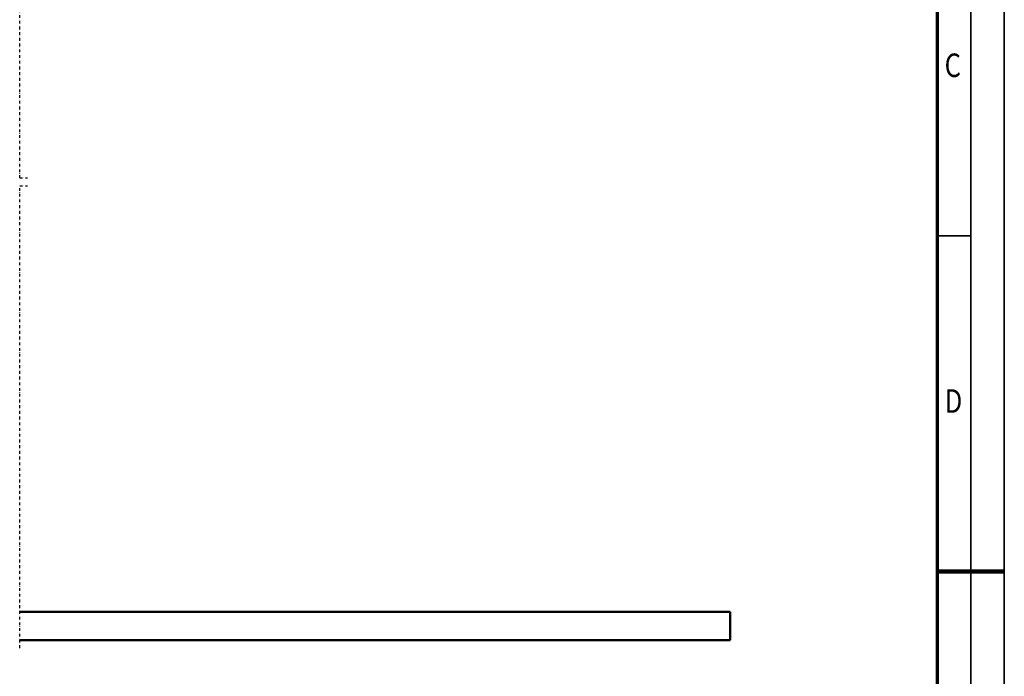
# Model space of a CAD drawing. Units: millimetres. Extents: x 59 to 11996, y 24 to 8424.
# Drawn here: x 9007 to 11939, y 3912 to 5868 of the extents above; entities that cross this region are included whole.
import ezdxf
from ezdxf.enums import TextEntityAlignment as Align

# ---------------------------------------------------------------- set-up
doc = ezdxf.new("R2010")
doc.units = ezdxf.units.MM
doc.header["$MEASUREMENT"] = 0
doc.linetypes.add('DASHDOT', pattern=[1.0001, 0.5, -0.25, 0.0001, -0.25])
for name, color, linetype, lineweight in [('(0)', 7, 'Continuous', 35), ('(1) Shape lines', 7, 'Continuous', 35), ('(9) Sheet', 7, 'Continuous', 35)]:
    doc.layers.add(name, color=color, linetype=linetype, lineweight=lineweight)
doc.styles.add('Arial', font='ARIAL.TTF')

# ---------------------------------------------------------------- blocks, each defined once
blk = doc.blocks.new('Crane_WorkSt_2_74c858dd-595a-4315-a156-f17b4f51c7dc')
at = {"layer": '(0)', "color": 7, "linetype": 'DASHDOT', "lineweight": 25, "ltscale": 20}
for p, q in [((8605.1, 1627.5), (8605.1, 3255.1)), ((8605.1, 1627.5), (8632.6, 1627.5)), ((8605.1, -27.5), (8605.1, 1600)), ((8605.1, 1600), (8632.6, 1600))]:
    blk.add_line(p, q, dxfattribs=at)
at = {"layer": '(1) Shape lines', "color": 7, "linetype": 'Continuous', "lineweight": 50, "ltscale": 60}
for p, q in [((11105.1, 100), (8605.1, 100)), ((11105.1, 0), (11105.1, 100)), ((8605.1, 0), (11105.1, 0))]:
    blk.add_line(p, q, dxfattribs=at)
blk = doc.blocks.new('GROUP_0_7f0305ea-716f-4aea-8cba-8a080570dfd3')
at = {"layer": '(9) Sheet', "color": 7, "lineweight": 35, "ltscale": 60}
for p, q in [((11939.1, 24), (11939.1, 8424)), ((11839.1, 8324), (11839.1, 124)), ((11839.1, 5224.5), (11739.1, 5224.5))]:
    blk.add_line(p, q, dxfattribs=at)
at = {"layer": '(9) Sheet', "color": 7, "lineweight": 70, "ltscale": 60}
blk.add_line((11739.1, 8225), (11739.1, 224), dxfattribs=at)
at = {"layer": '(9) Sheet', "color": 7, "lineweight": 100, "ltscale": 60}
blk.add_line((11739.1, 4224), (11939.1, 4224), dxfattribs=at)
at = {"layer": '(9) Sheet', "color": 7, "lineweight": 35, "style": 'Arial', "width": 0.8}
for s, p in [('C', (11761.3, 5675.1)), ('D', (11761.3, 4675.1))]:
    blk.add_text(s, height=70, dxfattribs=at).set_placement(p, align=Align.BOTTOM_LEFT)

msp = doc.modelspace()

# ---------------------------------------------------------------- block references
at = {"color": 7, "linetype": 'ByBlock'}
msp.add_blockref('GROUP_0_7f0305ea-716f-4aea-8cba-8a080570dfd3', (0, 0), dxfattribs=at)
at = {"color": 7, "linetype": 'ByBlock', "xscale": 0.8459956947256911, "yscale": 0.8459956947256911, "rotation": 1.207418269725733e-06}
msp.add_blockref('Crane_WorkSt_2_74c858dd-595a-4315-a156-f17b4f51c7dc', (1727.5, 4019.56), dxfattribs=at)

doc.saveas('drawing.dxf')
